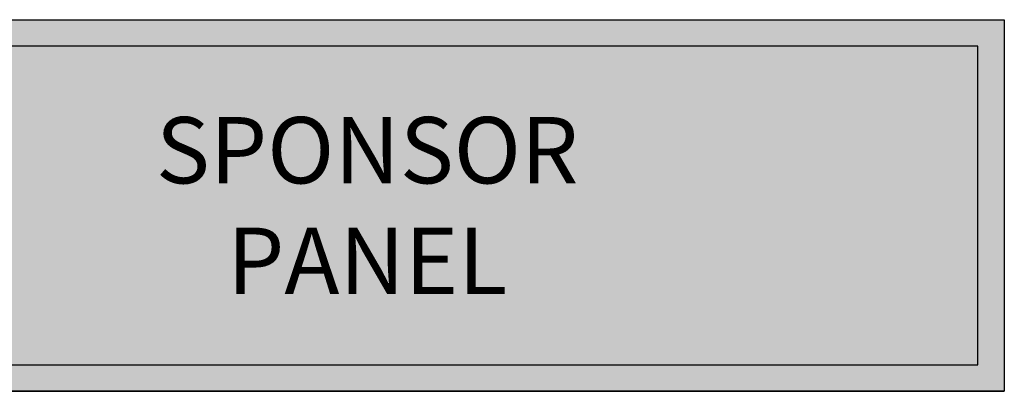
# Model space of a CAD drawing. Units: inches. Extents: x 0 to 2505, y -406 to 403.
# Drawn here: x 1966 to 2003, y 176 to 190 of the extents above; entities that cross this region are included whole.
import ezdxf

# ---------------------------------------------------------------- set-up
doc = ezdxf.new("R2010")
doc.units = ezdxf.units.IN
doc.header["$LTSCALE"] = 26.074074
doc.header["$MEASUREMENT"] = 0
doc.layers.get('0').update_dxf_attribs({"linetype": 'CONTINUOUS'})
doc.styles.get("Standard").update_dxf_attribs({"font": 'arial.ttf', "width": 0.8})

msp = doc.modelspace()

# ---------------------------------------------------------------- hatches: boundary and pattern name
at = {"true_color": 0x000000}
h = msp.add_hatch(color=18, dxfattribs=at)
h.dxf.hatch_style = 1
h.paths.add_polyline_path([(2002.73106, 189.95914), (1954.73187, 189.95914), (1954.73187, 175.95914), (2002.73106, 175.95914)])
h.paths.add_polyline_path([(2001.73106, 176.95914), (1955.73187, 176.95914), (1955.73187, 188.95914), (2001.73106, 188.95914)], flags=16)
at = {"true_color": 0x636466}
h = msp.add_hatch(color=251, dxfattribs=at)
h.dxf.hatch_style = 1
h.paths.add_polyline_path([(1955.73187, 188.95914), (1955.73187, 176.95914), (2001.73106, 176.95914), (2001.73106, 188.95914)])

# ---------------------------------------------------------------- linework, layer by layer
at = {"color": 7, "linetype": 'Continuous'}
for p, q in [((1954.73268, 189.95914), (2002.73106, 189.95914)), ((1954.73268, 189.95914), (2002.73106, 189.95914)), ((1954.73187, 175.95914), (2002.73025, 175.95914)), ((1954.73187, 175.95914), (2002.73025, 175.95914)), ((1954.73187, 175.95914), (2002.73025, 175.95914)), ((1954.73187, 175.95914), (2002.73025, 175.95914)), ((1954.73268, 175.95914), (2002.73106, 175.95914)), ((1954.73268, 175.95914), (2002.73106, 175.95914)), ((1954.73268, 175.95914), (2002.73106, 175.95914)), ((1954.73268, 175.95914), (2002.73106, 175.95914))]:
    msp.add_line(p, q, dxfattribs=at)
for points in [[(2002.73106, 175.95914), (1954.73187, 175.95914), (1954.73187, 189.95914), (2002.73106, 189.95914)], [(1955.73187, 176.95914), (2001.73106, 176.95914), (2001.73106, 188.95914), (1955.73187, 188.95914)]]:
    msp.add_lwpolyline(points, close=True)

# ---------------------------------------------------------------- texts
at = {"insert": (1978.73147, 182.95914), "char_height": 2.5, "attachment_point": 5}
msp.add_mtext_dynamic_manual_height_columns('{\\fArial|b1|i1|c0|p34;SPONSOR PANEL}', width=25.7098303, gutter_width=1, heights=[0], dxfattribs=at)

doc.saveas('drawing.dxf')
